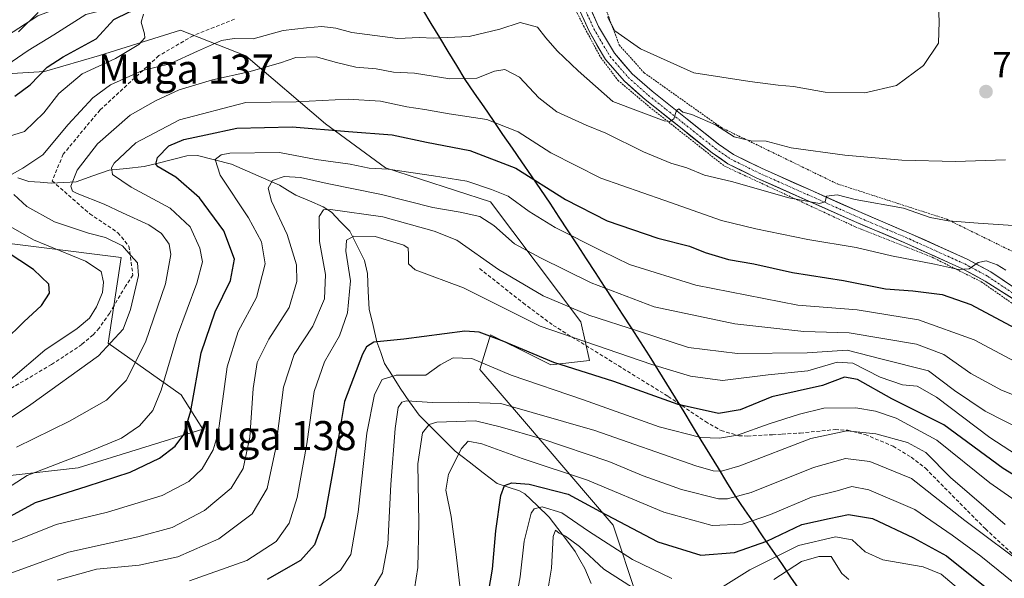
# Model space of a CAD drawing. Units: metres. Extents: x 623817 to 627271, y 4766568 to 4768922.
# Drawn here: x 625845 to 626116, y 4768490 to 4768644 of the extents above; entities that cross this region are included whole.
import ezdxf
from ezdxf.enums import TextEntityAlignment as Align

# ---------------------------------------------------------------- set-up
doc = ezdxf.new("R2010")
doc.units = ezdxf.units.M
doc.header["$MEASUREMENT"] = 0
for name, pattern in [('TRAZO_Y_PUNTO', [1, 0.5, -0.25, 0, -0.25]), ('TRAZOS', [0.75, 0.5, -0.25]), ('TRAZOSX2', [1.5, 1, -0.5])]:
    doc.linetypes.add(name, pattern=pattern)
for name, color, linetype, lineweight in [('Alambrada', 19, 'TRAZOS', 0), ('Arbolado forestal CxS', 92, 'Continuous', 0), ('Carátula', 7, 'Continuous', 5), ('Comunidad autónoma', 142, 'Continuous', 30), ('Corriente natural lineal', 142, 'Continuous', 13), ('Curva de nivel maestra', 36, 'Continuous', 30), ('Curva de nivel normal', 36, 'Continuous', 0), ('Municipio', 9, 'Continuous', 13), ('Municipio CxS', 142, 'Continuous', 0), ('Nación', 19, 'Continuous', 30), ('Núcleo urbano CxS', 19, 'Continuous', 0), ('Pastizal CxS', 92, 'Continuous', 0), ('Pista', 135, 'Continuous', 13), ('Pista Cxs', 135, 'Continuous', 0), ('Pista eje', 135, 'TRAZO_Y_PUNTO', 0), ('Provincia', 19, 'Continuous', 0), ('Punto de cota en terreno', 7, 'Continuous', 0), ('Rótulo de punto de cota en terreno', 19, 'Continuous', 0), ('Senda', 19, 'TRAZOSX2', 0), ('Texto cartográfico', 19, 'Continuous', 0)]:
    doc.layers.add(name, color=color, linetype=linetype, lineweight=lineweight)
doc.styles.add('Arial', font='txt', dxfattribs={"height": 0.2})

# ---------------------------------------------------------------- blocks, each defined once
blk = doc.blocks.new('*U154')
at = {"layer": 'Núcleo urbano CxS', "color": 19, "linetype": 'Continuous', "lineweight": 0}
blk.add_polyline3d([(625850.3886, 4768645.7583, 756.5819), (625845.0251, 4768640.5051, 755.7105)], dxfattribs=at)
blk = doc.blocks.new('*U186')
at = {"layer": 'Curva de nivel normal', "color": 36, "linetype": 'Continuous', "lineweight": 0}
blk.add_polyline3d([(625966.46, 4768486.48, 680), (625965.24, 4768497.44, 680), (625963.96, 4768507.14, 680), (625962.49, 4768514.39, 680), (625963.23, 4768518.77, 680), (625966.77, 4768525.83, 680), (625968.63, 4768527.9, 680), (625972.38, 4768527.12, 680), (625983.46, 4768523.13, 680), (626001.37, 4768517.17, 680), (626022.37, 4768508.37, 680), (626035.7, 4768504.65, 680), (626044.03, 4768505, 680), (626051.69, 4768507.66, 680), (626063.03, 4768512.51, 680), (626070.03, 4768514.24, 680), (626074.04, 4768515.36, 680), (626078.73, 4768514.48, 680), (626091.37, 4768509.12, 680), (626101.7, 4768502.06, 680), (626109.54, 4768496.22, 680), (626121.02, 4768486.99, 680)], dxfattribs=at)
blk = doc.blocks.new('*U191')
at = {"layer": 'Curva de nivel normal', "color": 36, "linetype": 'Continuous', "lineweight": 0}
for points in [[(625834.72, 4768528.91, 740), (625848.38, 4768537.95, 740), (625867.01, 4768551.37, 740), (625873.76, 4768558.72, 740), (625875.79, 4768564.08, 740), (625877.96, 4768573.48, 740), (625877.67, 4768576.96, 740), (625875.88, 4768578.92, 740), (625873.61, 4768581.62, 740), (625868.92, 4768583.92, 740), (625864.19, 4768585.1, 740), (625854.92, 4768588.19, 740), (625847.32, 4768592.41, 740), (625843.74, 4768595.7, 740)], [(625841.74, 4768600.53, 740), (625846.14, 4768602.97, 740), (625851.68, 4768606.6, 740), (625858.64, 4768615.03, 740), (625865.38, 4768622.36, 740), (625870.26, 4768625.92, 740), (625879.05, 4768629.87, 740), (625886.59, 4768631.64, 740), (625894.17, 4768635.17, 740), (625900.79, 4768638.12, 740), (625904.31, 4768638.62, 740), (625909.52, 4768638.52, 740), (625917.79, 4768640.89, 740), (625924.13, 4768641.61, 740), (625928.4, 4768641.98, 740), (625932.19, 4768641.45, 740), (625936.58, 4768640.26, 740), (625949.3, 4768638.67, 740), (625955.23, 4768638.93, 740), (625958.97, 4768638.74, 740), (625968.87, 4768639.17, 740), (625977.31, 4768641.2, 740), (625982.94, 4768643.03, 740), (625987.67, 4768641.81, 740), (625989.99, 4768638.82, 740), (625993.04, 4768635.25, 740), (625998.89, 4768629.76, 740), (626008.37, 4768621.29, 740), (626022.46, 4768616.03, 740), (626024.04, 4768615.81, 740), (626025.14, 4768616.55, 740), (626025.86, 4768618.86, 740), (626026.54, 4768619.28, 740), (626027.6, 4768618.34, 740), (626030.08, 4768617.71, 740), (626032.35, 4768616.75, 740), (626036.6, 4768614.93, 740), (626041.74, 4768611.56, 740), (626046.28, 4768610.49, 740), (626050.55, 4768610.39, 740), (626057.44, 4768608.54, 740), (626072.16, 4768606.54, 740), (626087.79, 4768605.19, 740), (626102.62, 4768604.83, 740), (626116.31, 4768605.31, 740)]]:
    blk.add_polyline3d(points, dxfattribs=at)
blk = doc.blocks.new('*U193')
at = {"layer": 'Curva de nivel normal', "color": 36, "linetype": 'Continuous', "lineweight": 0}
blk.add_polyline3d([(625844.4, 4768526.2, 735), (625859, 4768533.36, 735), (625869.21, 4768539.15, 735), (625874.56, 4768544.53, 735), (625879.94, 4768555.08, 735), (625885.36, 4768571.16, 735), (625886.91, 4768579.24, 735), (625886.38, 4768582.03, 735), (625884.31, 4768584.96, 735), (625880.78, 4768587.38, 735), (625873.56, 4768590.65, 735), (625868.5, 4768593.1, 735), (625861.12, 4768595.98, 735), (625859.86, 4768596.63, 735), (625859.4, 4768597.98, 735), (625861.08, 4768602.46, 735), (625866.68, 4768609.68, 735), (625875.7, 4768617.56, 735), (625882.69, 4768621.46, 735), (625889.12, 4768624.55, 735), (625898.36, 4768627.26, 735), (625908.29, 4768629.44, 735), (625917.05, 4768631.99, 735), (625921.26, 4768633.4, 735), (625926.85, 4768633.58, 735), (625932.37, 4768632, 735), (625937.74, 4768630.8, 735), (625943.3, 4768630.29, 735), (625948.11, 4768629.43, 735), (625953.81, 4768629.08, 735), (625963.56, 4768627.52, 735), (625970.98, 4768627.76, 735), (625975.86, 4768629.65, 735), (625978.7, 4768630.08, 735), (625982.72, 4768628.05, 735), (625988.02, 4768622.31, 735), (625993.02, 4768618.47, 735), (626001, 4768614.84, 735), (626006.48, 4768612.6, 735), (626016.81, 4768607.46, 735), (626024.35, 4768604.34, 735), (626028.72, 4768603.04, 735), (626033.62, 4768601.09, 735), (626041.02, 4768599.29, 735), (626056.74, 4768594.84, 735), (626065.22, 4768593.26, 735), (626066.75, 4768593.68, 735), (626067.12, 4768595.26, 735), (626070.03, 4768595.6, 735), (626075.03, 4768594.4, 735), (626088.3, 4768591.98, 735), (626095.62, 4768589.41, 735), (626100.52, 4768588.51, 735), (626108.84, 4768587.85, 735), (626119.8, 4768587.14, 735)], dxfattribs=at)
blk = doc.blocks.new('*U194')
at = {"layer": 'Curva de nivel normal', "color": 36, "linetype": 'Continuous', "lineweight": 0}
blk.add_polyline3d([(625925.33, 4768486.38, 695), (625933.48, 4768492.37, 695), (625936.34, 4768496.7, 695), (625938.41, 4768508.37, 695), (625940.75, 4768530.04, 695), (625942.87, 4768540.7, 695), (625944.99, 4768544.88, 695), (625948.83, 4768546.04, 695), (625956.93, 4768546.07, 695), (625960.89, 4768548.92, 695), (625964.47, 4768550.76, 695), (625969.58, 4768550.64, 695), (625980.42, 4768546.01, 695), (626000.32, 4768539.29, 695), (626021.1, 4768531.81, 695), (626032.53, 4768528.85, 695), (626037.68, 4768528.68, 695), (626042.63, 4768529.55, 695), (626051.31, 4768532.62, 695), (626059.7, 4768535.3, 695), (626066.36, 4768536.94, 695), (626075.18, 4768537.01, 695), (626080.62, 4768536.1, 695), (626086.27, 4768534.24, 695), (626097.43, 4768528.15, 695), (626112.06, 4768516.4, 695), (626125.04, 4768507.38, 695)], dxfattribs=at)
blk = doc.blocks.new('*U195')
at = {"layer": 'Curva de nivel normal', "color": 36, "linetype": 'Continuous', "lineweight": 0}
for points in [[(625981.5, 4768482.95, 670), (625982.87, 4768490.54, 670), (625984, 4768500.41, 670), (625985.94, 4768508.06, 670), (625986.75, 4768509.22, 670), (625988.96, 4768509.78, 670), (625994.37, 4768508.2, 670), (626001.7, 4768503.13, 670), (626013.76, 4768495.32, 670), (626024.6, 4768490.07, 670)], [(626038.7, 4768487.88, 670), (626046.03, 4768492.48, 670), (626059.44, 4768499.16, 670), (626069.63, 4768501.52, 670), (626074.16, 4768500.72, 670), (626077.71, 4768497.43, 670), (626082.57, 4768495.22, 670), (626093.65, 4768493.32, 670), (626098.64, 4768491.3, 670), (626106.36, 4768484.8, 670)]]:
    blk.add_polyline3d(points, dxfattribs=at)
blk = doc.blocks.new('*U196')
at = {"layer": 'Curva de nivel normal', "color": 36, "linetype": 'Continuous', "lineweight": 0}
for points in [[(625842.83, 4768544.85, 745), (625852.24, 4768552.95, 745), (625861.08, 4768558.86, 745), (625864.49, 4768561.7, 745), (625866.41, 4768564.82, 745), (625868.07, 4768568.73, 745), (625868.39, 4768571.58, 745), (625867.74, 4768574.55, 745), (625863.37, 4768577.39, 745), (625849.07, 4768583.24, 745), (625840.93, 4768587.92, 745)], [(625840.76, 4768611.22, 745), (625846.62, 4768613.02, 745), (625851.91, 4768618.19, 745), (625856.04, 4768623.53, 745), (625862.47, 4768628.97, 745), (625871.7, 4768633.14, 745), (625878.11, 4768636.97, 745), (625879.71, 4768638.85, 745), (625879.63, 4768639.92, 745), (625878.73, 4768643.15, 745), (625879.39, 4768645.36, 745)], [(626006.9, 4768644.6, 745), (626008.91, 4768640.76, 745), (626015.97, 4768635.85, 745), (626030.62, 4768629.22, 745), (626046.06, 4768626.82, 745), (626053.84, 4768625.84, 745), (626058.05, 4768625.4, 745), (626066.77, 4768623.88, 745), (626077.69, 4768623.68, 745), (626086.36, 4768625.75, 745), (626093.78, 4768631.22, 745), (626097.95, 4768637.34, 745), (626098.05, 4768643.36, 745), (626097.83, 4768649.79, 745)]]:
    blk.add_polyline3d(points, dxfattribs=at)
blk = doc.blocks.new('*U207')
at = {"layer": 'Curva de nivel normal', "color": 36, "linetype": 'Continuous', "lineweight": 0}
blk.add_polyline3d([(625841.82, 4768631.28, 755), (625847.61, 4768635.34, 755), (625854.69, 4768639.69, 755), (625863.51, 4768645.25, 755), (625881.38, 4768649.87, 755), (625891.38, 4768651.31, 755), (625900.55, 4768653.08, 755), (625902.19, 4768653.9, 755), (625903.52, 4768657.64, 755), (625905.02, 4768668.94, 755), (625906.4, 4768672.67, 755), (625908.34, 4768673.18, 755), (625911.95, 4768672.71, 755), (625914.38, 4768670.81, 755), (625914.6469, 4768670.3377, 755)], dxfattribs=at)
blk = doc.blocks.new('*U212')
at = {"layer": 'Curva de nivel normal', "color": 36, "linetype": 'Continuous', "lineweight": 0}
blk.add_polyline3d([(625953.85, 4768487.21, 685), (625954.78, 4768493.11, 685), (625955, 4768505.37, 685), (625954.78, 4768521.61, 685), (625956.06, 4768530.18, 685), (625957.89, 4768532.47, 685), (625959.99, 4768533.07, 685), (625970.62, 4768533.47, 685), (625977.4, 4768531.82, 685), (625988.82, 4768528.56, 685), (626007.25, 4768522.25, 685), (626016.72, 4768518.38, 685), (626027.26, 4768514.59, 685), (626037.38, 4768512.05, 685), (626039.86, 4768511.97, 685), (626046.36, 4768513.8, 685), (626063.54, 4768520.61, 685), (626072.32, 4768523.1, 685), (626079.04, 4768522.32, 685), (626090.51, 4768517.56, 685), (626105.14, 4768506.08, 685), (626123, 4768492.68, 685)], dxfattribs=at)
blk = doc.blocks.new('*U216')
at = {"layer": 'Curva de nivel normal', "color": 36, "linetype": 'Continuous', "lineweight": 0}
blk.add_polyline3d([(625833.38, 4768509.4, 730), (625847.38, 4768518.44, 730), (625864.27, 4768524.97, 730), (625873.29, 4768528.7, 730), (625878.27, 4768532.12, 730), (625881.92, 4768536.31, 730), (625884.22, 4768541.92, 730), (625888.68, 4768557.02, 730), (625894.03, 4768571.37, 730), (625895.55, 4768577.18, 730), (625894.85, 4768580.94, 730), (625892.15, 4768586.83, 730), (625886.7, 4768591.96, 730), (625876, 4768597.72, 730), (625870.84, 4768601.25, 730), (625870.59, 4768603.1, 730), (625871.33, 4768604.34, 730), (625877.22, 4768609.98, 730), (625889.22, 4768616.3, 730), (625907.45, 4768621, 730), (625921.33, 4768621.26, 730), (625935.63, 4768621.92, 730), (625944.52, 4768621.45, 730), (625951.7, 4768619.85, 730), (625956.7, 4768619.1, 730), (625963.37, 4768617.92, 730), (625973.7, 4768616.4, 730), (625982.35, 4768612.93, 730), (625991.36, 4768607.19, 730), (626005.04, 4768600.25, 730), (626022.37, 4768594.17, 730), (626038.28, 4768588.56, 730), (626047.69, 4768586.32, 730), (626061.94, 4768583.31, 730), (626075.24, 4768581.18, 730), (626084.97, 4768578.82, 730), (626096.85, 4768576.55, 730), (626103.37, 4768575.14, 730), (626106.37, 4768575.32, 730), (626108.8, 4768577.02, 730), (626111.04, 4768577.45, 730), (626114.02, 4768576.36, 730), (626116.43, 4768574.94, 730)], dxfattribs=at)
blk = doc.blocks.new('*U217')
at = {"layer": 'Curva de nivel normal', "color": 36, "linetype": 'Continuous', "lineweight": 0}
blk.add_polyline3d([(625855.64, 4768489.64, 710), (625866.47, 4768492.65, 710), (625878.12, 4768493.8, 710), (625888.75, 4768496.04, 710), (625900.05, 4768500.97, 710), (625909.24, 4768507.85, 710), (625913.34, 4768514.9, 710), (625915.62, 4768525.56, 710), (625917.8, 4768542.7, 710), (625920.8, 4768551.74, 710), (625925.88, 4768559.54, 710), (625929.1, 4768567.01, 710), (625929.42, 4768573.75, 710), (625927.72, 4768582.84, 710), (625927.69, 4768589.68, 710), (625928.84, 4768591.47, 710), (625930.77, 4768591.64, 710), (625945.12, 4768589.58, 710), (625959.3, 4768585.64, 710), (625965.51, 4768583.16, 710), (625976.98, 4768575.12, 710), (625989.22, 4768567.82, 710), (626001.75, 4768562.57, 710), (626015.43, 4768558.1, 710), (626029.21, 4768553.63, 710), (626042.62, 4768552.02, 710), (626061.77, 4768552.17, 710), (626072.81, 4768552.9, 710), (626082.44, 4768550.46, 710), (626095.16, 4768547.2, 710), (626102.29, 4768541.77, 710), (626110.76, 4768536.14, 710), (626126.74, 4768527.98, 710)], dxfattribs=at)
blk = doc.blocks.new('*U218')
at = {"layer": 'Curva de nivel normal', "color": 36, "linetype": 'Continuous', "lineweight": 0}
blk.add_polyline3d([(625836.48, 4768497.61, 720), (625846.41, 4768501.38, 720), (625855.37, 4768504.93, 720), (625869.41, 4768508.36, 720), (625884.48, 4768512.94, 720), (625891.82, 4768516.74, 720), (625895.5, 4768520.3, 720), (625898.52, 4768525.53, 720), (625899.9, 4768530.04, 720), (625902.38, 4768548.37, 720), (625905.38, 4768558.04, 720), (625910.43, 4768567.37, 720), (625912.77, 4768576.63, 720), (625911.83, 4768582.75, 720), (625908.26, 4768589.3, 720), (625900.4, 4768601.03, 720), (625899.08, 4768605.36, 720), (625900.7, 4768606.62, 720), (625903.12, 4768607.11, 720), (625916.71, 4768607.3, 720), (625926.86, 4768605.4, 720), (625936.17, 4768604.11, 720), (625941.36, 4768603, 720), (625946.58, 4768602.7, 720), (625959.04, 4768600.86, 720), (625968.25, 4768599.41, 720), (625975.01, 4768597.08, 720), (625979.62, 4768595.28, 720), (625985.35, 4768591.06, 720), (625992.53, 4768586.7, 720), (626005.46, 4768580.18, 720), (626012.93, 4768576.51, 720), (626031.16, 4768570.79, 720), (626059.22, 4768565.33, 720), (626075.57, 4768564.01, 720), (626092.41, 4768561.28, 720), (626107.72, 4768555.78, 720), (626119.1, 4768549.74, 720)], dxfattribs=at)
blk = doc.blocks.new('*U221')
at = {"layer": 'Curva de nivel normal', "color": 36, "linetype": 'Continuous', "lineweight": 0}
blk.add_polyline3d([(625891.97, 4768489.43, 705), (625907.73, 4768495.03, 705), (625915.86, 4768500.27, 705), (625919.44, 4768505.35, 705), (625921.64, 4768512.39, 705), (625924.24, 4768527.16, 705), (625926.28, 4768541.52, 705), (625929.15, 4768549.66, 705), (625933.22, 4768556.88, 705), (625935.42, 4768563.18, 705), (625936.28, 4768571.95, 705), (625934.94, 4768580.16, 705), (625935.15, 4768583.21, 705), (625937.15, 4768584.28, 705), (625943.08, 4768584.21, 705), (625950.89, 4768581.8, 705), (625952.07, 4768580.97, 705), (625952.22, 4768579.21, 705), (625952.19, 4768576.65, 705), (625954.07, 4768575.04, 705), (625967.36, 4768570.02, 705), (625973.03, 4768567.19, 705), (625988.37, 4768559.49, 705), (626019.12, 4768548.96, 705), (626029.73, 4768545.78, 705), (626038.55, 4768544.52, 705), (626051.1, 4768546.08, 705), (626062.01, 4768547.23, 705), (626070.03, 4768549.59, 705), (626074.38, 4768549.3, 705), (626081.83, 4768545.44, 705), (626088.03, 4768543.38, 705), (626092.03, 4768542.97, 705), (626097.36, 4768539.96, 705), (626111.98, 4768528.9, 705), (626121.16, 4768522.94, 705)], dxfattribs=at)
blk = doc.blocks.new('*U223')
at = {"layer": 'Curva de nivel normal', "color": 36, "linetype": 'Continuous', "lineweight": 0}
blk.add_polyline3d([(625942.49, 4768487.33, 690), (625945.1, 4768491.7, 690), (625946.54, 4768499.51, 690), (625947.36, 4768515.97, 690), (625948.53, 4768531.38, 690), (625949.39, 4768537.11, 690), (625950.41, 4768538.63, 690), (625951.69, 4768538.97, 690), (625958.84, 4768538.54, 690), (625965.82, 4768538.57, 690), (625977.55, 4768538.21, 690), (626003.47, 4768530.8, 690), (626031.21, 4768521.07, 690), (626035.96, 4768519.76, 690), (626038.22, 4768519.65, 690), (626043.3, 4768521.13, 690), (626062.84, 4768528.65, 690), (626072.69, 4768530.68, 690), (626080.69, 4768529.85, 690), (626089.36, 4768527.52, 690), (626094.41, 4768524.8, 690), (626101.18, 4768517.87, 690), (626116.19, 4768504.96, 690)], dxfattribs=at)
blk = doc.blocks.new('*U224')
at = {"layer": 'Curva de nivel normal', "color": 36, "linetype": 'Continuous', "lineweight": 0}
blk.add_polyline3d([(625829.7, 4768486.84, 715), (625858.71, 4768497.34, 715), (625877.76, 4768501.56, 715), (625887.25, 4768504.17, 715), (625896.09, 4768508.79, 715), (625903.43, 4768514.95, 715), (625906.74, 4768520.32, 715), (625908.61, 4768528.95, 715), (625909.48, 4768542.4, 715), (625910.61, 4768549.54, 715), (625913.81, 4768555.98, 715), (625919.38, 4768564.69, 715), (625921.48, 4768571.84, 715), (625921.38, 4768576.43, 715), (625918.86, 4768584.74, 715), (625914.56, 4768593.87, 715), (625913.64, 4768597.44, 715), (625914.81, 4768599.59, 715), (625918.04, 4768600.65, 715), (625922.55, 4768600.41, 715), (625929.86, 4768598.73, 715), (625944.77, 4768595.76, 715), (625958.86, 4768592.15, 715), (625966.38, 4768590.91, 715), (625971.8, 4768589.64, 715), (625975.64, 4768587.16, 715), (625981.36, 4768582.14, 715), (625988.47, 4768578.33, 715), (626002.43, 4768571.39, 715), (626019.75, 4768564.8, 715), (626041.88, 4768560.12, 715), (626060.89, 4768558.09, 715), (626073.32, 4768557.71, 715), (626091.89, 4768554.56, 715), (626099.36, 4768551.7, 715), (626106.79, 4768546.47, 715), (626115.22, 4768541.9, 715), (626131.26, 4768535.6, 715)], dxfattribs=at)
blk = doc.blocks.new('*U225')
at = {"layer": 'Curva de nivel normal', "color": 36, "linetype": 'Continuous', "lineweight": 0}
for points in [[(625989.92, 4768483.61, 665), (625991.55, 4768492.98, 665), (625991.95, 4768501.68, 665), (625992.64, 4768503.41, 665), (625993.58, 4768502.58, 665), (625995.36, 4768501.78, 665), (625999.21, 4768498.91, 665), (626005.93, 4768492.66, 665), (626013.75, 4768487.65, 665)], [(626052.65, 4768489.8, 665), (626060.22, 4768494.73, 665), (626064.98, 4768496.12, 665), (626068.36, 4768496.14, 665), (626071.34, 4768491.44, 665), (626073.21, 4768489.81, 665)]]:
    blk.add_polyline3d(points, dxfattribs=at)
blk = doc.blocks.new('*U232')
at = {"layer": 'Curva de nivel maestra', "color": 36, "linetype": 'Continuous', "lineweight": 30}
blk.add_polyline3d([(625834.81, 4768502.94, 725), (625849.69, 4768510.96, 725), (625863.86, 4768515.52, 725), (625875.67, 4768519.36, 725), (625883.71, 4768523.19, 725), (625888.08, 4768526.53, 725), (625890.46, 4768529.69, 725), (625892.37, 4768536.18, 725), (625895.18, 4768552.14, 725), (625899.04, 4768563.42, 725), (625903.31, 4768572.12, 725), (625904.37, 4768577.98, 725), (625901.4, 4768585.74, 725), (625894.79, 4768594.8, 725), (625888.2, 4768600.52, 725), (625883.34, 4768603.34, 725), (625882.75, 4768604.11, 725), (625883.2, 4768605.88, 725), (625886.35, 4768609.14, 725), (625890.44, 4768610.88, 725), (625896.47, 4768612.15, 725), (625905.01, 4768613.99, 725), (625920.2, 4768614.38, 725), (625935.71, 4768613.07, 725), (625947.7, 4768612.17, 725), (625957.18, 4768610.16, 725), (625969.09, 4768607.86, 725), (625981.69, 4768603.02, 725), (625995.33, 4768594.32, 725), (626006.84, 4768588.51, 725), (626020.73, 4768583.75, 725), (626029.42, 4768581.5, 725), (626033.78, 4768579.8, 725), (626040.21, 4768577.84, 725), (626047.16, 4768576.66, 725), (626057.81, 4768574.27, 725), (626071.79, 4768572.12, 725), (626083.32, 4768569.82, 725), (626090.86, 4768569.2, 725), (626098.92, 4768568.26, 725), (626106.83, 4768565.51, 725), (626118.97, 4768558.94, 725)], dxfattribs=at)
blk = doc.blocks.new('*U235')
at = {"layer": 'Curva de nivel maestra', "color": 36, "linetype": 'Continuous', "lineweight": 30}
blk.add_polyline3d([(626129.67, 4768511.77, 700), (626115.69, 4768520.33, 700), (626099.33, 4768532.34, 700), (626085.07, 4768539.52, 700), (626075.68, 4768544.87, 700), (626072.03, 4768545.44, 700), (626066.03, 4768543.2, 700), (626052.12, 4768540.1, 700), (626043.42, 4768536.53, 700), (626037.4, 4768535.48, 700), (626026.38, 4768537.98, 700), (626008.65, 4768544.32, 700), (625992.12, 4768549.56, 700), (625977.99, 4768555.44, 700), (625971.64, 4768557.86, 700), (625967.7, 4768558.12, 700), (625950.95, 4768555.97, 700), (625942.7, 4768555.13, 700), (625940.65, 4768553.81, 700), (625939.52, 4768551.81, 700), (625934.59, 4768538.81, 700), (625931.76, 4768521.7, 700), (625929.12, 4768506.94, 700), (625926.35, 4768499.32, 700), (625922.55, 4768495.05, 700), (625913.35, 4768489.78, 700)], dxfattribs=at)
blk = doc.blocks.new('*U242')
at = {"layer": 'Curva de nivel maestra', "color": 36, "linetype": 'Continuous', "lineweight": 30}
blk.add_polyline3d([(625973.74, 4768483.56, 675), (625975.33, 4768492.7, 675), (625976.24, 4768503.24, 675), (625977.56, 4768512.94, 675), (625978.6, 4768515.66, 675), (625980.57, 4768516.43, 675), (625985.38, 4768516.03, 675), (625996.09, 4768513.3, 675), (626004.92, 4768508.56, 675), (626020.78, 4768500.14, 675), (626032.61, 4768496.52, 675), (626041.8, 4768497.22, 675), (626050.7, 4768500.37, 675), (626060.35, 4768504.95, 675), (626067.88, 4768506.58, 675), (626073.13, 4768507.72, 675), (626079.8, 4768506.61, 675), (626091.03, 4768501.26, 675), (626100.15, 4768496.37, 675), (626113.51, 4768485.64, 675)], dxfattribs=at)
blk = doc.blocks.new('*U243')
at = {"layer": 'Curva de nivel maestra', "color": 36, "linetype": 'Continuous', "lineweight": 30}
for points in [[(625841.05, 4768555.36, 750), (625846.46, 4768560.68, 750), (625851.28, 4768565.2, 750), (625853.52, 4768568.6, 750), (625853.36, 4768571.02, 750), (625849.14, 4768575.14, 750), (625838.06, 4768582.34, 750)], [(625843.97, 4768622.81, 750), (625848.21, 4768625.9, 750), (625852.86, 4768630.72, 750), (625857.25, 4768633.6, 750), (625866.38, 4768638.51, 750), (625871.2, 4768643.84, 750), (625875.5, 4768646.01, 750), (625884.82, 4768648.37, 750), (625900.7, 4768650.88, 750), (625909.1, 4768652.8, 750), (625911.14, 4768654.52, 750), (625911.6393, 4768657.0864, 750)]]:
    blk.add_polyline3d(points, dxfattribs=at)
blk = doc.blocks.new('5PATER')
at = {"layer": 'Carátula', "linetype": 'Continuous', "lineweight": 5}
h = blk.add_hatch(color=250, dxfattribs=at)
edge = h.paths.add_edge_path()
edge.add_ellipse((0, 0.01), major_axis=(-1.33, -1.34), ratio=0.999422, start_angle=0, end_angle=360)

msp = doc.modelspace()

# ---------------------------------------------------------------- linework, layer by layer
at = {"layer": 'Alambrada', "color": 19, "linetype": 'TRAZOS', "lineweight": 0}
for points in [[(626063.94, 4768675.19, 749.69), (626059.23, 4768668.13, 750.28), (626049.23, 4768653.6, 750.26), (626045.89, 4768650.52, 749.91), (626034.78, 4768646.47, 749.2), (626004.52, 4768651.83, 745.93), (626010.14, 4768636.86, 743.92), (626016.98, 4768629.22, 742.11), (626038.21, 4768614.14, 739.64), (626070.08, 4768598.65, 736.69), (626100.19, 4768588.93, 734.9), (626133.64, 4768572.5, 732.15)], [(625992.01, 4768660.81, 746.5), (625995.28, 4768652.43, 745.65), (626000.34, 4768642.09, 744.19), (626005.07, 4768633.38, 742.6), (626009.78, 4768627.14, 741.96), (626018.47, 4768619.8, 740.4), (626039.04, 4768603.55, 736.92), (626075.02, 4768586.85, 732.96), (626096.16, 4768578.48, 730.64), (626109.67, 4768571.73, 728.57), (626128.17, 4768558.76, 726.89)]]:
    msp.add_polyline3d(points, dxfattribs=at)
at = {"layer": 'Arbolado forestal CxS', "color": 92, "linetype": 'Continuous', "lineweight": 0}
for points in [[(625813.47, 4768627.15, 755.57), (625852.14, 4768629.53, 746.58), (625867.24, 4768633.98, 743.24), (625889.51, 4768640.96, 740.97), (625907.45, 4768633.92, 734.93), (625929.42, 4768615.15, 723.97), (625945.84, 4768603.06, 717.66), (625974.78, 4768593.76, 716.9), (625999.59, 4768560.69, 706.37), (626001.95, 4768550.07, 700.09), (625991.32, 4768548.89, 697.3), (625986.94, 4768551.07, 698.06), (625974.78, 4768557.15, 698.7), (625971.83, 4768547.62, 692.22), (625983.55, 4768533.9, 685.43), (626008.51, 4768504.79, 672.44), (626014.94, 4768485.11, 661.81)], [(626014.43, 4768469.8, 653.34), (626014.94, 4768485.11, 661.81), (626008.51, 4768504.79, 672.44), (625983.55, 4768533.9, 685.43), (625971.83, 4768547.62, 692.22), (625974.78, 4768557.15, 698.7), (625986.94, 4768551.07, 698.06), (625991.32, 4768548.89, 697.3), (626001.95, 4768550.07, 700.09), (625999.59, 4768560.69, 706.37), (625974.78, 4768593.76, 716.9), (625945.84, 4768603.06, 717.66), (625929.42, 4768615.15, 723.97), (625907.45, 4768633.92, 734.93), (625889.51, 4768640.96, 740.97), (625867.24, 4768633.98, 743.24), (625852.14, 4768629.53, 746.58), (625813.47, 4768627.15, 755.57)], [(625832.89, 4768517.37, 731.48), (625861.38, 4768520.54, 725.65), (625895.64, 4768531.17, 721.02), (625889.73, 4768540.62, 725.24), (625869.65, 4768554.79, 738.14), (625873.19, 4768578.41, 740.64), (625830.78, 4768583.68, 753.65)], [(625832.89, 4768517.37, 731.48), (625861.38, 4768520.54, 725.65), (625895.64, 4768531.17, 721.02), (625889.73, 4768540.62, 725.24), (625869.65, 4768554.79, 738.14), (625873.19, 4768578.41, 740.64), (625830.78, 4768583.68, 753.65)]]:
    msp.add_polyline3d(points, dxfattribs=at)
at = {"layer": 'Comunidad autónoma', "color": 142, "linetype": 'Continuous', "lineweight": 30}
for points in [[(625956.01, 4768646.62, 742.92), (625958.35, 4768642.78, 741.61), (625960.69, 4768638.94, 739.9), (625963.02, 4768635.09, 738.31), (625965.36, 4768631.25, 736.85), (625967.7, 4768627.41, 735.02), (625970.3, 4768623.62, 733.43), (625972.9, 4768619.83, 731.37), (625975.49, 4768616.05, 729.85), (625978.09, 4768612.26, 728.34), (625980.69, 4768608.47, 726.57), (625983.29, 4768604.68, 725.54), (625985.88, 4768600.9, 724.76), (625988.48, 4768597.11, 723.85), (625991.08, 4768593.32, 722.75)], [(625991.08, 4768593.32, 722.75), (625993.56, 4768589.51, 721.57), (625996.05, 4768585.7, 720.33), (625998.53, 4768581.88, 719.18), (626001.01, 4768578.07, 717.7), (626003.5, 4768574.26, 716.43), (626005.98, 4768570.45, 715), (626008.47, 4768566.64, 713.47), (626010.95, 4768562.83, 711.53), (626013.43, 4768559.01, 709.82), (626015.92, 4768555.2, 707.98), (626018.4, 4768551.39, 706.13), (626020.76, 4768547.52, 704.33), (626023.13, 4768543.66, 702.43), (626025.49, 4768539.79, 700.84), (626027.85, 4768535.93, 698.96), (626030.21, 4768532.06, 697.2), (626032.58, 4768528.19, 694.56), (626034.94, 4768524.33, 692.61), (626037.3, 4768520.46, 690.38), (626039.67, 4768516.6, 687.43), (626042.03, 4768512.73, 684.67), (626044.56, 4768509.02, 681.71), (626047.1, 4768505.31, 679.21), (626049.63, 4768501.6, 675.89), (626052.16, 4768497.89, 672.41), (626054.7, 4768494.18, 668.02), (626057.23, 4768490.47, 662.75), (626059.29, 4768487.45, 660.05)]]:
    msp.add_polyline3d(points, dxfattribs=at)
at = {"layer": 'Corriente natural lineal', "color": 142, "linetype": 'Continuous', "lineweight": 13}
msp.add_polyline3d([(625844.83, 4768600.36, 739.26), (625847.83, 4768599.35, 738.03), (625850.91, 4768599.12, 737.14), (625853.99, 4768598.89, 736.44), (625857.44, 4768599.05, 735.59), (625860.88, 4768599.22, 734.24), (625865.38, 4768600.84, 732.76), (625869.88, 4768602.47, 730.1), (625874.7, 4768602.93, 727.66), (625879.52, 4768603.39, 725.97), (625883.42, 4768604.38, 725.03), (625887.32, 4768605.37, 723.8), (625891.22, 4768606.37, 722.48), (625894.21, 4768606.48, 721.78), (625898.88, 4768605.3, 720.38), (625903.56, 4768604.11, 718.83), (625907.94, 4768602.18, 717.45), (625912.33, 4768600.25, 715.95), (625916.72, 4768598.32, 713.86), (625918.98, 4768596.94, 713.23), (625921.24, 4768595.57, 712.24), (625925, 4768593.95, 711.13), (625928.76, 4768592.33, 710.67), (625930.99, 4768590.87, 710.14), (625933.53, 4768588.23, 708.47), (625936.07, 4768585.6, 705.49), (625938.1, 4768581.59, 703.4), (625940.12, 4768577.59, 703.37), (625940.89, 4768573.96, 703.44), (625941.14, 4768569.06, 703.82), (625941.4, 4768564.16, 703.23), (625942.47, 4768559.69, 701.32), (625943.53, 4768555.22, 699.78), (625944.59, 4768552.24, 698.83), (625945.64, 4768549.26, 697.6), (625947.77, 4768545.84, 695.15), (625949.89, 4768542.43, 692.18), (625952.5, 4768538.73, 688.55), (625955.11, 4768535.03, 687.1), (625958.42, 4768531.73, 685.17), (625961.73, 4768528.42, 682.54), (625965.04, 4768525.12, 680.59), (625968.88, 4768522.15, 679.21), (625972.72, 4768519.18, 677.63), (625976.56, 4768516.21, 675.63), (625979.63, 4768515.22, 675.05), (625982.69, 4768514.22, 674.37), (625984.22, 4768513.35, 673.78), (625987.56, 4768510.18, 670.96), (625990.9, 4768507, 667.21), (625993.28, 4768503.85, 665.64), (625995.65, 4768500.7, 664.96), (625998.03, 4768497.55, 663.76), (625999.34, 4768495.2, 663.1), (626000.65, 4768492.85, 662.13), (626002.4, 4768488.75, 660.48)], dxfattribs=at)
at = {"layer": 'Curva de nivel normal', "color": 36, "linetype": 'Continuous', "lineweight": 0}
msp.add_polyline3d([(625882.26, 4768657.95, 760), (625881.08, 4768654.07, 760), (625877.78, 4768651.54, 760), (625871.93, 4768650.52, 760), (625865.94, 4768649.2, 760), (625858.52, 4768647.96, 760), (625850.27, 4768644.89, 760), (625838.19, 4768637.12, 760)], dxfattribs=at)
at = {"layer": 'Municipio', "color": 9, "linetype": 'Continuous', "lineweight": 13}
for points in [[(625956.01, 4768646.62, 742.92), (625958.35, 4768642.78, 741.61), (625960.69, 4768638.94, 739.9), (625963.02, 4768635.09, 738.31), (625965.36, 4768631.25, 736.85), (625967.7, 4768627.41, 735.02), (625970.3, 4768623.62, 733.43), (625972.9, 4768619.83, 731.37), (625975.49, 4768616.05, 729.85), (625978.09, 4768612.26, 728.34), (625980.69, 4768608.47, 726.57), (625983.29, 4768604.68, 725.54), (625985.88, 4768600.9, 724.76), (625988.48, 4768597.11, 723.85), (625991.08, 4768593.32, 722.75)], [(625991.08, 4768593.32, 722.75), (625993.56, 4768589.51, 721.57), (625996.05, 4768585.7, 720.33), (625998.53, 4768581.88, 719.18), (626001.01, 4768578.07, 717.7), (626003.5, 4768574.26, 716.43), (626005.98, 4768570.45, 715), (626008.47, 4768566.64, 713.47), (626010.95, 4768562.83, 711.53), (626013.43, 4768559.01, 709.82), (626015.92, 4768555.2, 707.98), (626018.4, 4768551.39, 706.13), (626020.76, 4768547.52, 704.33), (626023.13, 4768543.66, 702.43), (626025.49, 4768539.79, 700.84), (626027.85, 4768535.93, 698.96), (626030.21, 4768532.06, 697.2), (626032.58, 4768528.19, 694.56), (626034.94, 4768524.33, 692.61), (626037.3, 4768520.46, 690.38), (626039.67, 4768516.6, 687.43), (626042.03, 4768512.73, 684.67), (626044.56, 4768509.02, 681.71), (626047.1, 4768505.31, 679.21), (626049.63, 4768501.6, 675.89), (626052.16, 4768497.89, 672.41), (626054.7, 4768494.18, 668.02), (626057.23, 4768490.47, 662.75), (626059.29, 4768487.45, 660.05)]]:
    msp.add_polyline3d(points, dxfattribs=at)
at = {"layer": 'Municipio CxS', "color": 142, "linetype": 'Continuous', "lineweight": 0}
msp.add_polyline3d([(625956.01, 4768646.62, 742.92), (625958.35, 4768642.78, 741.61), (625960.69, 4768638.94, 739.9), (625963.02, 4768635.09, 738.31), (625965.36, 4768631.25, 736.85), (625967.7, 4768627.41, 735.02), (625970.3, 4768623.62, 733.43), (625972.9, 4768619.83, 731.37), (625975.49, 4768616.05, 729.85), (625978.09, 4768612.26, 728.34), (625980.69, 4768608.47, 726.57), (625983.29, 4768604.68, 725.54), (625985.88, 4768600.9, 724.76), (625988.48, 4768597.11, 723.85), (625991.08, 4768593.32, 722.75), (625993.56, 4768589.51, 721.57), (625996.05, 4768585.7, 720.33), (625998.53, 4768581.88, 719.18), (626001.01, 4768578.07, 717.7), (626003.5, 4768574.26, 716.43), (626005.98, 4768570.45, 715), (626008.47, 4768566.64, 713.47), (626010.95, 4768562.83, 711.53), (626013.43, 4768559.01, 709.82), (626015.92, 4768555.2, 707.98), (626018.4, 4768551.39, 706.13), (626020.76, 4768547.52, 704.33), (626023.13, 4768543.66, 702.43), (626025.49, 4768539.79, 700.84), (626027.85, 4768535.93, 698.96), (626030.21, 4768532.06, 697.2), (626032.58, 4768528.19, 694.56), (626034.94, 4768524.33, 692.61), (626037.3, 4768520.46, 690.38), (626039.67, 4768516.6, 687.43), (626042.03, 4768512.73, 684.67), (626044.56, 4768509.02, 681.71), (626047.1, 4768505.31, 679.21), (626049.63, 4768501.6, 675.89), (626052.16, 4768497.89, 672.41), (626054.7, 4768494.18, 668.02), (626057.23, 4768490.47, 662.75), (626059.29, 4768487.45, 660.05)], dxfattribs=at)
at = {"layer": 'Nación', "color": 19, "linetype": 'Continuous', "lineweight": 30}
for points in [[(625956.01, 4768646.62, 742.92), (625958.35, 4768642.78, 741.61), (625960.69, 4768638.94, 739.9), (625963.02, 4768635.09, 738.31), (625965.36, 4768631.25, 736.85), (625967.7, 4768627.41, 735.02), (625970.3, 4768623.62, 733.43), (625972.9, 4768619.83, 731.37), (625975.49, 4768616.05, 729.85), (625978.09, 4768612.26, 728.34), (625980.69, 4768608.47, 726.57), (625983.29, 4768604.68, 725.54), (625985.88, 4768600.9, 724.76), (625988.48, 4768597.11, 723.85), (625991.08, 4768593.32, 722.75)], [(625991.08, 4768593.32, 722.75), (625993.56, 4768589.51, 721.57), (625996.05, 4768585.7, 720.33), (625998.53, 4768581.88, 719.18), (626001.01, 4768578.07, 717.7), (626003.5, 4768574.26, 716.43), (626005.98, 4768570.45, 715), (626008.47, 4768566.64, 713.47), (626010.95, 4768562.83, 711.53), (626013.43, 4768559.01, 709.82), (626015.92, 4768555.2, 707.98), (626018.4, 4768551.39, 706.13), (626020.76, 4768547.52, 704.33), (626023.13, 4768543.66, 702.43), (626025.49, 4768539.79, 700.84), (626027.85, 4768535.93, 698.96), (626030.21, 4768532.06, 697.2), (626032.58, 4768528.19, 694.56), (626034.94, 4768524.33, 692.61), (626037.3, 4768520.46, 690.38), (626039.67, 4768516.6, 687.43), (626042.03, 4768512.73, 684.67), (626044.56, 4768509.02, 681.71), (626047.1, 4768505.31, 679.21), (626049.63, 4768501.6, 675.89), (626052.16, 4768497.89, 672.41), (626054.7, 4768494.18, 668.02), (626057.23, 4768490.47, 662.75), (626059.29, 4768487.45, 660.05)]]:
    msp.add_polyline3d(points, dxfattribs=at)
at = {"layer": 'Núcleo urbano CxS', "color": 19, "linetype": 'Continuous', "lineweight": 0}
msp.add_polyline3d([(625850.39, 4768645.76, 756.58), (625845.03, 4768640.51, 755.71)], dxfattribs=at)
at = {"layer": 'Pastizal CxS', "color": 92, "linetype": 'Continuous', "lineweight": 0}
for points in [[(625845.03, 4768640.51, 755.71), (625850.39, 4768645.76, 756.58)], [(625850.39, 4768645.76, 756.58), (625845.03, 4768640.51, 755.71)], [(626014.94, 4768485.11, 661.81), (626008.51, 4768504.79, 672.44), (625983.55, 4768533.9, 685.43), (625971.83, 4768547.62, 692.22), (625974.78, 4768557.15, 698.7), (625986.94, 4768551.07, 698.06), (625991.32, 4768548.89, 697.3), (626001.95, 4768550.07, 700.09), (625999.59, 4768560.69, 706.37), (625974.78, 4768593.76, 716.9), (625945.84, 4768603.06, 717.66), (625929.42, 4768615.15, 723.97), (625907.45, 4768633.92, 734.93), (625889.51, 4768640.96, 740.97), (625867.24, 4768633.98, 743.24), (625852.14, 4768629.53, 746.58), (625813.47, 4768627.15, 755.57)], [(626014.43, 4768469.8, 653.34), (626014.94, 4768485.11, 661.81), (626008.51, 4768504.79, 672.44), (625983.55, 4768533.9, 685.43), (625971.83, 4768547.62, 692.22), (625974.78, 4768557.15, 698.7), (625986.94, 4768551.07, 698.06), (625991.32, 4768548.89, 697.3), (626001.95, 4768550.07, 700.09), (625999.59, 4768560.69, 706.37), (625974.78, 4768593.76, 716.9), (625945.84, 4768603.06, 717.66), (625929.42, 4768615.15, 723.97), (625907.45, 4768633.92, 734.93), (625889.51, 4768640.96, 740.97), (625867.24, 4768633.98, 743.24), (625852.14, 4768629.53, 746.58), (625813.47, 4768627.15, 755.57)], [(625830.78, 4768583.68, 753.65), (625873.19, 4768578.41, 740.64), (625869.65, 4768554.79, 738.14), (625889.73, 4768540.62, 725.24), (625895.64, 4768531.17, 721.02), (625861.38, 4768520.54, 725.65), (625832.89, 4768517.37, 731.48)], [(625832.89, 4768517.37, 731.48), (625861.38, 4768520.54, 725.65), (625895.64, 4768531.17, 721.02), (625889.73, 4768540.62, 725.24), (625869.65, 4768554.79, 738.14), (625873.19, 4768578.41, 740.64), (625830.78, 4768583.68, 753.65)]]:
    msp.add_polyline3d(points, dxfattribs=at)
at = {"layer": 'Pista', "color": 135, "linetype": 'Continuous', "lineweight": 13}
for points in [[(625994.33, 4768664.78), (625994.26, 4768662.58), (625994.18, 4768660.55), (625994.75, 4768657.59), (625996.38, 4768652.78), (626001.84, 4768640.62), (626006.38, 4768632.89), (626011.58, 4768626.89), (626017.25, 4768621.86), (626026.95, 4768614.12), (626035.67, 4768607.2), (626040.03, 4768604.18), (626047.99, 4768600.27), (626074.8, 4768588.32), (626089.3, 4768582.15), (626104.46, 4768575.3), (626110.73, 4768571.92), (626129.37, 4768560.06)], [(626130.74, 4768562), (626112.26, 4768574.45), (626105.77, 4768577.95), (626090.48, 4768584.85), (626075.97, 4768591.03), (626049.24, 4768602.94), (626041.52, 4768606.73), (626037.42, 4768609.57), (626028.78, 4768616.43), (626019.15, 4768624.12), (626013.68, 4768628.97), (626008.79, 4768634.61), (626004.47, 4768641.97), (625999.13, 4768653.86)]]:
    msp.add_lwpolyline(points, dxfattribs=at)
at = {"layer": 'Pista Cxs', "color": 135, "linetype": 'Continuous', "lineweight": 0}
for points in [[(626118.19, 4768567.18, 728.13), (626114.46, 4768569.55, 728.39), (626110.73, 4768571.92, 728.73), (626107.6, 4768573.61, 729.6), (626104.46, 4768575.3, 729.47), (626100.67, 4768577.01, 729.88), (626096.88, 4768578.73, 730.7), (626093.09, 4768580.44, 731.06), (626089.3, 4768582.15, 731.64), (626085.68, 4768583.69, 732.56), (626082.05, 4768585.24, 732.86), (626078.43, 4768586.78, 733.02), (626074.8, 4768588.32, 733.65), (626070.33, 4768590.31, 733.87), (626065.86, 4768592.3, 734.24), (626061.4, 4768594.3, 734.8), (626056.93, 4768596.29, 735.22), (626052.46, 4768598.28, 735.9), (626047.99, 4768600.27, 736.3), (626044.01, 4768602.23, 736.77), (626040.03, 4768604.18, 737.16), (626037.85, 4768605.69, 737.43), (626035.67, 4768607.2, 737.99), (626032.76, 4768609.51, 738.73), (626029.86, 4768611.81, 738.73), (626026.95, 4768614.12, 739.38), (626023.72, 4768616.7, 739.76), (626020.48, 4768619.28, 740.43), (626017.25, 4768621.86, 740.9), (626014.42, 4768624.38, 741.6), (626011.58, 4768626.89, 742.05), (626008.98, 4768629.89, 742.4), (626006.38, 4768632.89, 743.02), (626004.11, 4768636.76, 743.18), (626001.84, 4768640.62, 744.14), (626000.02, 4768644.67, 744.64)], [(626002.69, 4768645.93, 744.81), (626004.47, 4768641.97, 744.16), (626006.63, 4768638.29, 743.54), (626008.79, 4768634.61, 743.12), (626011.24, 4768631.79, 742.38), (626013.68, 4768628.97, 742.08), (626016.42, 4768626.55, 741.56), (626019.15, 4768624.12, 741.15), (626022.36, 4768621.56, 740.68), (626025.57, 4768618.99, 740.3), (626028.78, 4768616.43, 739.75), (626031.66, 4768614.14, 739.18), (626034.54, 4768611.86, 738.75), (626037.42, 4768609.57, 738.51), (626041.52, 4768606.73, 737.57), (626045.38, 4768604.84, 737.53), (626049.24, 4768602.94, 736.96), (626053.7, 4768600.96, 736.47), (626058.15, 4768598.97, 735.87), (626062.61, 4768596.99, 735.21), (626067.06, 4768595, 735.05), (626071.52, 4768593.02, 734.17), (626075.97, 4768591.03, 733.78), (626079.6, 4768589.49, 733.6), (626083.23, 4768587.94, 733.11), (626086.85, 4768586.4, 732.71), (626090.48, 4768584.85, 732.24), (626094.3, 4768583.13, 731.58), (626098.13, 4768581.4, 731.18), (626101.95, 4768579.68, 730.97), (626105.77, 4768577.95, 730.14), (626109.02, 4768576.2, 729.84), (626112.26, 4768574.45, 729.55), (626115.96, 4768571.96, 728.87), (626119.65, 4768569.47, 728.71)]]:
    msp.add_polyline3d(points, dxfattribs=at)
at = {"layer": 'Pista eje', "color": 135, "linetype": 'TRAZO_Y_PUNTO', "lineweight": 0}
msp.add_lwpolyline([(625995.8, 4768664.54), (625995.76, 4768663.34), (625995.7, 4768661.68), (625995.66, 4768660.67), (625996.18, 4768657.97), (625997.76, 4768653.32), (626003.16, 4768641.3), (626007.59, 4768633.75), (626012.63, 4768627.93), (626018.2, 4768622.99), (626023.05, 4768619.12), (626027.87, 4768615.28), (626036.55, 4768608.39), (626040.78, 4768605.46), (626048.62, 4768601.61), (626075.39, 4768589.68), (626082.64, 4768586.59), (626089.89, 4768583.5), (626097.47, 4768580.08), (626105.12, 4768576.63), (626111.5, 4768573.19), (626120.74, 4768566.96)], dxfattribs=at)
at = {"layer": 'Provincia', "color": 19, "linetype": 'Continuous', "lineweight": 0}
for points in [[(625956.01, 4768646.62, 742.92), (625958.35, 4768642.78, 741.61), (625960.69, 4768638.94, 739.9), (625963.02, 4768635.09, 738.31), (625965.36, 4768631.25, 736.85), (625967.7, 4768627.41, 735.02), (625970.3, 4768623.62, 733.43), (625972.9, 4768619.83, 731.37), (625975.49, 4768616.05, 729.85), (625978.09, 4768612.26, 728.34), (625980.69, 4768608.47, 726.57), (625983.29, 4768604.68, 725.54), (625985.88, 4768600.9, 724.76), (625988.48, 4768597.11, 723.85), (625991.08, 4768593.32, 722.75)], [(625991.08, 4768593.32, 722.75), (625993.56, 4768589.51, 721.57), (625996.05, 4768585.7, 720.33), (625998.53, 4768581.88, 719.18), (626001.01, 4768578.07, 717.7), (626003.5, 4768574.26, 716.43), (626005.98, 4768570.45, 715), (626008.47, 4768566.64, 713.47), (626010.95, 4768562.83, 711.53), (626013.43, 4768559.01, 709.82), (626015.92, 4768555.2, 707.98), (626018.4, 4768551.39, 706.13), (626020.76, 4768547.52, 704.33), (626023.13, 4768543.66, 702.43), (626025.49, 4768539.79, 700.84), (626027.85, 4768535.93, 698.96), (626030.21, 4768532.06, 697.2), (626032.58, 4768528.19, 694.56), (626034.94, 4768524.33, 692.61), (626037.3, 4768520.46, 690.38), (626039.67, 4768516.6, 687.43), (626042.03, 4768512.73, 684.67), (626044.56, 4768509.02, 681.71), (626047.1, 4768505.31, 679.21), (626049.63, 4768501.6, 675.89), (626052.16, 4768497.89, 672.41), (626054.7, 4768494.18, 668.02), (626057.23, 4768490.47, 662.75), (626059.29, 4768487.45, 660.05)]]:
    msp.add_polyline3d(points, dxfattribs=at)
at = {"layer": 'Senda', "color": 19, "linetype": 'TRAZOSX2', "lineweight": 0}
for points in [[(625904.4, 4768643.99), (625892.99, 4768639.41), (625883.61, 4768633.93), (625867.42, 4768619.01), (625857.26, 4768606.79), (625854.24, 4768599.48), (625864.56, 4768590.43), (625872.34, 4768585.2), (625875.35, 4768581.54), (625876.44, 4768573.51), (625874.41, 4768570.56), (625871.25, 4768565.13), (625870.01, 4768563.04), (625867.16, 4768558.99), (625865.49, 4768557.1), (625862.43, 4768554.51), (625854.09, 4768549), (625839.86, 4768540.55)], [(625971.73, 4768575.39), (625983.7, 4768565.9), (625992.01, 4768559.72), (626023.61, 4768540.17), (626033.83, 4768533.27), (626038.13, 4768530.81), (626043, 4768529.37), (626045.41, 4768529.26), (626052.25, 4768529.66), (626054.94, 4768529.81), (626059.88, 4768530.1), (626069.51, 4768531.07), (626072.95, 4768530.89), (626077.76, 4768529.7), (626085.44, 4768526.49), (626090.42, 4768523.47), (626094.33, 4768520.41), (626110.8, 4768503.73), (626118.1, 4768496.93)]]:
    msp.add_lwpolyline(points, dxfattribs=at)

# ---------------------------------------------------------------- block references
at = {"layer": 'Curva de nivel maestra', "color": 36, "linetype": 'Continuous', "lineweight": 30}
for name in ['*U232', '*U243', '*U235', '*U242']:
    msp.add_blockref(name, (0, 0), dxfattribs=at)
at = {"layer": 'Curva de nivel normal', "color": 36, "linetype": 'Continuous', "lineweight": 0}
for name in ['*U196', '*U191', '*U193', '*U216', '*U218', '*U224', '*U207', '*U217', '*U221', '*U194', '*U223', '*U212', '*U186', '*U195', '*U225']:
    msp.add_blockref(name, (0, 0), dxfattribs=at)
at = {"layer": 'Núcleo urbano CxS', "color": 19, "linetype": 'Continuous', "lineweight": 0}
msp.add_blockref('*U154', (0, 0), dxfattribs=at)
at = {"layer": 'Punto de cota en terreno', "linetype": 'Continuous', "lineweight": 0}
msp.add_blockref('5PATER', (626110.96, 4768624.02, 742.9), dxfattribs=at)

# ---------------------------------------------------------------- texts
at = {"layer": 'Rótulo de punto de cota en terreno', "color": 19, "linetype": 'Continuous', "lineweight": 0, "style": 'Arial'}
msp.add_text('742,9', height=7, dxfattribs=at).set_placement((626112.72, 4768625.78), align=Align.BOTTOM_LEFT)
at = {"layer": 'Texto cartográfico', "color": 19, "linetype": 'Continuous', "lineweight": 0, "style": 'Arial'}
for s, p in [('Muga 137', (625891, 4768630.25)), ('Muga 138', (625913.75, 4768529.41))]:
    msp.add_text(s, height=8, dxfattribs=at).set_placement(p, align=Align.MIDDLE_CENTER)

doc.saveas('drawing.dxf')
